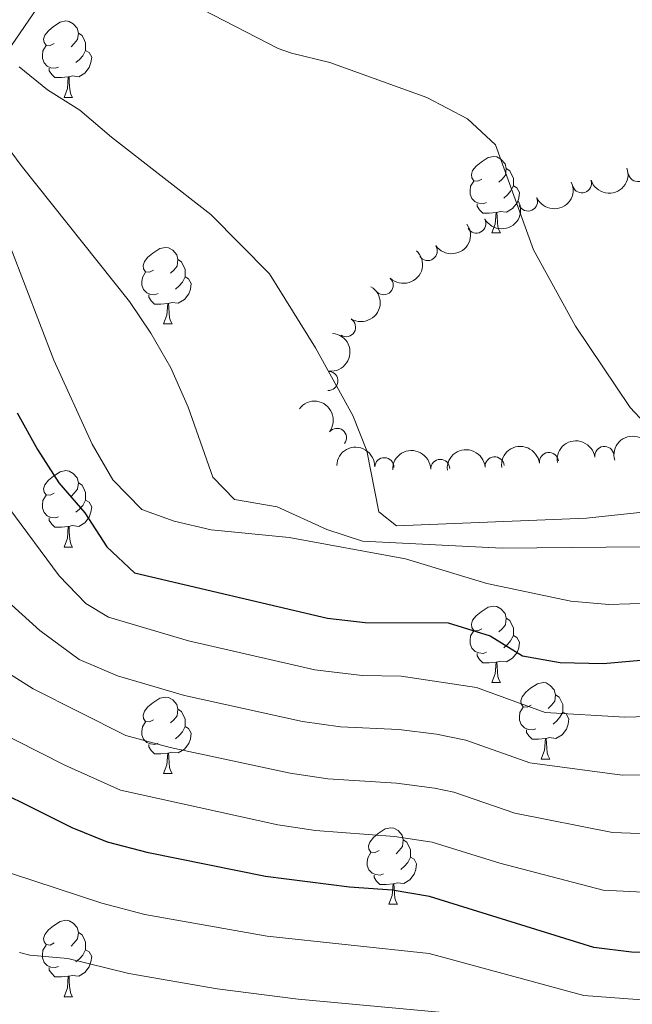
# Model space of a CAD drawing. Units: metres. Extents: x 658054 to 662576, y 720795 to 723868.
# Drawn here: x 660316 to 660396, y 723372 to 723501 of the extents above; entities that cross this region are included whole.
import ezdxf

# ---------------------------------------------------------------- set-up
doc = ezdxf.new("R2010")
doc.units = ezdxf.units.M
doc.header["$MEASUREMENT"] = 0
for name, color, linetype, lineweight in [('Carátula', 7, 'Continuous', 5), ('Elementos auxiliares', 7, 'Continuous', 5), ('Entidades rústicas y varios', 7, 'Continuous', 5), ('Otros límites administrativos', 7, 'Continuous', 5), ('Relieve y altimetría', 7, 'Continuous', 5)]:
    doc.layers.add(name, color=color, linetype=linetype, lineweight=lineweight)

msp = doc.modelspace()

# ---------------------------------------------------------------- linework, layer by layer
at = {"layer": 'Carátula', "color": 7, "linetype": 'Continuous', "lineweight": 5}
msp.add_3dface([(658122.3700000001, 720795.29), (662576.1799999999, 720898.53), (662507.3500000001, 723867.73), (658053.54, 723764.49)], dxfattribs=at)
at = {"layer": 'Elementos auxiliares', "color": 250, "linetype": 'Continuous', "lineweight": 5}
msp.add_3dface([(658989.0900000001, 721209.1799999999), (658936.0700000001, 723522.6599999999), (662352, 723601.8700000001), (662406.1399999999, 721288.3900000001)], dxfattribs=at)
at = {"layer": 'Entidades rústicas y varios', "color": 92, "linetype": 'Continuous', "lineweight": 5}
for p, q in [((660321.53, 723490.69), (660322.6599999999, 723490.69)), ((660377.6699999999, 723472.9199999999), (660378.8, 723472.9199999999)), ((660334.5900000001, 723460.98), (660335.72, 723460.98)), ((660321.53, 723431.7), (660322.6599999999, 723431.7)), ((660377.6699999999, 723413.9299999999), (660378.8, 723413.9299999999)), ((660384.1499999999, 723403.8999999999), (660385.27, 723403.8999999999)), ((660334.5900000001, 723401.99), (660335.72, 723401.99)), ((660364.1699999999, 723384.8500000001), (660365.29, 723384.8500000001)), ((660321.53, 723372.71), (660322.6599999999, 723372.71))]:
    msp.add_line(p, q, dxfattribs=at)
at = {"layer": 'Entidades rústicas y varios', "color": 92, "linetype": 'Continuous', "lineweight": 5, "flags": 128}
for points in [[(660320.23, 723497.75), (660319.7, 723497.49), (660319.1699999999, 723497.54), (660318.9099999999, 723497.9099999999), (660318.8500000001, 723498.3400000001), (660319.01, 723498.8600000001), (660319.49, 723499.45), (660320.1300000001, 723499.98), (660321.03, 723500.5700000001), (660321.77, 723500.73), (660322.2, 723500.6699999999), (660322.73, 723500.3600000001), (660323.26, 723499.77), (660323.4199999999, 723499.1300000001), (660323.31, 723498.28), (660322.8800000001, 723497.75), (660322.46, 723497.3300000001)], [(660323.4199999999, 723499.1300000001), (660323.8899999999, 723498.8200000001), (660324.21, 723498.1799999999), (660324.3700000001, 723497.8600000001), (660324.3700000001, 723497.28), (660324.3700000001, 723496.8500000001), (660324, 723496.1599999999), (660323.5800000001, 723495.6799999999), (660323.1000000001, 723495.26)], [(660320.8200000001, 723494.6699999999), (660320.3899999999, 723494.51), (660319.81, 723494.5700000001), (660319.3300000001, 723494.78), (660318.9099999999, 723495.21), (660318.69, 723495.79), (660318.69, 723496.21), (660318.75, 723496.8), (660319.1699999999, 723497.49)], [(660324.3700000001, 723496.8500000001), (660324.8200000001, 723496.6000000001), (660325.1699999999, 723495.99), (660325.06, 723495.26), (660324.8500000001, 723494.6200000001), (660324.26, 723493.8800000001), (660323.47, 723493.3999999999), (660322.6200000001, 723493.51), (660322.19, 723493.3800000001)], [(660322.0800000001, 723493.3800000001), (660321.19, 723493.29), (660320.3400000001, 723493.29), (660319.9199999999, 723493.72), (660319.6000000001, 723494.2), (660319.6000000001, 723494.51)], [(660321.53, 723490.69), (660321.97, 723491.8500000001), (660322.0800000001, 723493.3800000001), (660322.19, 723493.3800000001), (660322.22, 723492.79), (660322.26, 723492.1100000001), (660322.3300000001, 723491.49), (660322.44, 723491.0900000001), (660322.6599999999, 723490.69)], [(660376.3700000001, 723479.98), (660375.8400000001, 723479.72), (660375.31, 723479.77), (660375.05, 723480.1400000001), (660374.99, 723480.5700000001), (660375.1499999999, 723481.0900000001), (660375.6300000001, 723481.6799999999), (660376.27, 723482.21), (660377.1699999999, 723482.8), (660377.9099999999, 723482.96), (660378.3400000001, 723482.8999999999), (660378.8700000001, 723482.5900000001), (660379.3999999999, 723482), (660379.56, 723481.3600000001), (660379.45, 723480.51), (660379.02, 723479.98), (660378.6000000001, 723479.56)], [(660379.56, 723481.3600000001), (660380.03, 723481.05), (660380.3500000001, 723480.4099999999), (660380.51, 723480.0900000001), (660380.51, 723479.51), (660380.51, 723479.0800000001), (660380.1399999999, 723478.3900000001), (660379.72, 723477.9099999999), (660379.24, 723477.49)], [(660376.96, 723476.8999999999), (660376.53, 723476.74), (660375.95, 723476.8), (660375.47, 723477.01), (660375.05, 723477.44), (660374.8300000001, 723478.02), (660374.8300000001, 723478.44), (660374.8899999999, 723479.03), (660375.31, 723479.72)], [(660380.51, 723479.0800000001), (660380.96, 723478.8300000001), (660381.31, 723478.22), (660381.2, 723477.49), (660380.99, 723476.8500000001), (660380.3999999999, 723476.1100000001), (660379.6100000001, 723475.6300000001), (660378.76, 723475.74), (660378.3300000001, 723475.6100000001)], [(660378.22, 723475.6100000001), (660377.3300000001, 723475.52), (660376.48, 723475.52), (660376.06, 723475.95), (660375.74, 723476.4299999999), (660375.74, 723476.74)], [(660377.6699999999, 723472.9199999999), (660378.1100000001, 723474.0800000001), (660378.22, 723475.6100000001), (660378.3300000001, 723475.6100000001), (660378.3600000001, 723475.02), (660378.3999999999, 723474.3400000001), (660378.47, 723473.72), (660378.5800000001, 723473.3200000001), (660378.8, 723472.9199999999)], [(660333.29, 723468.04), (660332.76, 723467.78), (660332.23, 723467.8300000001), (660331.97, 723468.2), (660331.9099999999, 723468.6300000001), (660332.0700000001, 723469.1499999999), (660332.55, 723469.74), (660333.19, 723470.27), (660334.0900000001, 723470.8600000001), (660334.8300000001, 723471.02), (660335.26, 723470.96), (660335.79, 723470.6499999999), (660336.3200000001, 723470.06), (660336.48, 723469.4199999999), (660336.3700000001, 723468.5700000001), (660335.94, 723468.04), (660335.52, 723467.6200000001)], [(660336.48, 723469.4199999999), (660336.95, 723469.1100000001), (660337.27, 723468.47), (660337.4299999999, 723468.1499999999), (660337.4299999999, 723467.5700000001), (660337.4299999999, 723467.1400000001), (660337.06, 723466.45), (660336.6399999999, 723465.97), (660336.1599999999, 723465.55)], [(660333.8800000001, 723464.96), (660333.45, 723464.8), (660332.8700000001, 723464.8600000001), (660332.3899999999, 723465.0700000001), (660331.97, 723465.5), (660331.75, 723466.0800000001), (660331.75, 723466.5), (660331.81, 723467.0900000001), (660332.23, 723467.78)], [(660337.4299999999, 723467.1400000001), (660337.8800000001, 723466.8900000001), (660338.23, 723466.28), (660338.1200000001, 723465.55), (660337.9099999999, 723464.9099999999), (660337.3200000001, 723464.1699999999), (660336.53, 723463.69), (660335.6799999999, 723463.8), (660335.25, 723463.6699999999)], [(660335.1399999999, 723463.6699999999), (660334.25, 723463.5800000001), (660333.3999999999, 723463.5800000001), (660332.98, 723464.01), (660332.6599999999, 723464.49), (660332.6599999999, 723464.8)], [(660334.5900000001, 723460.98), (660335.03, 723462.1400000001), (660335.1399999999, 723463.6699999999), (660335.25, 723463.6699999999), (660335.28, 723463.0800000001), (660335.3200000001, 723462.3999999999), (660335.3899999999, 723461.78), (660335.5, 723461.3800000001), (660335.72, 723460.98)], [(660320.23, 723438.76), (660319.7, 723438.5), (660319.1699999999, 723438.55), (660318.9099999999, 723438.9199999999), (660318.8500000001, 723439.3500000001), (660319.01, 723439.8700000001), (660319.49, 723440.46), (660320.1300000001, 723440.99), (660321.03, 723441.5800000001), (660321.77, 723441.74), (660322.2, 723441.6799999999), (660322.73, 723441.3700000001), (660323.26, 723440.78), (660323.4199999999, 723440.1400000001), (660323.31, 723439.29), (660322.8800000001, 723438.76), (660322.46, 723438.3400000001)], [(660323.4199999999, 723440.1400000001), (660323.8899999999, 723439.8300000001), (660324.21, 723439.19), (660324.3700000001, 723438.8700000001), (660324.3700000001, 723438.29), (660324.3700000001, 723437.8600000001), (660324, 723437.1699999999), (660323.5800000001, 723436.69), (660323.1000000001, 723436.27)], [(660320.8200000001, 723435.6799999999), (660320.3899999999, 723435.52), (660319.81, 723435.5800000001), (660319.3300000001, 723435.79), (660318.9099999999, 723436.22), (660318.69, 723436.8), (660318.69, 723437.22), (660318.75, 723437.81), (660319.1699999999, 723438.5)], [(660324.3700000001, 723437.8600000001), (660324.8200000001, 723437.6100000001), (660325.1699999999, 723437), (660325.06, 723436.27), (660324.8500000001, 723435.6300000001), (660324.26, 723434.8900000001), (660323.47, 723434.4099999999), (660322.6200000001, 723434.52), (660322.19, 723434.3900000001)], [(660322.0800000001, 723434.3900000001), (660321.19, 723434.3), (660320.3400000001, 723434.3), (660319.9199999999, 723434.73), (660319.6000000001, 723435.21), (660319.6000000001, 723435.52)], [(660321.53, 723431.7), (660321.97, 723432.8600000001), (660322.0800000001, 723434.3900000001), (660322.19, 723434.3900000001), (660322.22, 723433.8), (660322.26, 723433.1200000001), (660322.3300000001, 723432.5), (660322.44, 723432.1000000001), (660322.6599999999, 723431.7)], [(660376.3700000001, 723420.99), (660375.8400000001, 723420.73), (660375.31, 723420.78), (660375.05, 723421.1499999999), (660374.99, 723421.5800000001), (660375.1499999999, 723422.1000000001), (660375.6300000001, 723422.69), (660376.27, 723423.22), (660377.1699999999, 723423.81), (660377.9099999999, 723423.97), (660378.3400000001, 723423.9099999999), (660378.8700000001, 723423.6000000001), (660379.3999999999, 723423.01), (660379.56, 723422.3700000001), (660379.45, 723421.52), (660379.02, 723420.99), (660378.6000000001, 723420.5700000001)], [(660379.56, 723422.3700000001), (660380.03, 723422.06), (660380.3500000001, 723421.4199999999), (660380.51, 723421.1000000001), (660380.51, 723420.52), (660380.51, 723420.0900000001), (660380.1399999999, 723419.3999999999), (660379.72, 723418.9199999999), (660379.24, 723418.5)], [(660376.96, 723417.9099999999), (660376.53, 723417.75), (660375.95, 723417.81), (660375.47, 723418.02), (660375.05, 723418.45), (660374.8300000001, 723419.03), (660374.8300000001, 723419.45), (660374.8899999999, 723420.04), (660375.31, 723420.73)], [(660380.51, 723420.0900000001), (660380.96, 723419.8400000001), (660381.31, 723419.23), (660381.2, 723418.5), (660380.99, 723417.8600000001), (660380.3999999999, 723417.1200000001), (660379.6100000001, 723416.6400000001), (660378.76, 723416.75), (660378.3300000001, 723416.6200000001)], [(660378.22, 723416.6200000001), (660377.3300000001, 723416.53), (660376.48, 723416.53), (660376.06, 723416.96), (660375.74, 723417.44), (660375.74, 723417.75)], [(660377.6699999999, 723413.9299999999), (660378.1100000001, 723415.0900000001), (660378.22, 723416.6200000001), (660378.3300000001, 723416.6200000001), (660378.3600000001, 723416.03), (660378.3999999999, 723415.3500000001), (660378.47, 723414.73), (660378.5800000001, 723414.3300000001), (660378.8, 723413.9299999999)], [(660382.8500000001, 723410.96), (660382.3200000001, 723410.69), (660381.79, 723410.75), (660381.52, 723411.1200000001), (660381.47, 723411.54), (660381.6300000001, 723412.06), (660382.1100000001, 723412.6599999999), (660382.74, 723413.19), (660383.6399999999, 723413.77), (660384.3899999999, 723413.9299999999), (660384.81, 723413.8800000001), (660385.3400000001, 723413.56), (660385.8700000001, 723412.98), (660386.03, 723412.3400000001), (660385.9199999999, 723411.49), (660385.5, 723410.96), (660385.0800000001, 723410.53)], [(660333.29, 723409.05), (660332.76, 723408.79), (660332.23, 723408.8400000001), (660331.97, 723409.21), (660331.9099999999, 723409.6400000001), (660332.0700000001, 723410.1599999999), (660332.55, 723410.75), (660333.19, 723411.28), (660334.0900000001, 723411.8700000001), (660334.8300000001, 723412.03), (660335.26, 723411.97), (660335.79, 723411.6599999999), (660336.3200000001, 723411.0700000001), (660336.48, 723410.4299999999), (660336.3700000001, 723409.5800000001), (660335.94, 723409.05), (660335.52, 723408.6300000001)], [(660386.03, 723412.3400000001), (660386.51, 723412.02), (660386.8200000001, 723411.3800000001), (660386.98, 723411.06), (660386.98, 723410.48), (660386.98, 723410.06), (660386.6100000001, 723409.3700000001), (660386.19, 723408.8900000001), (660385.71, 723408.47)], [(660336.48, 723410.4299999999), (660336.95, 723410.1200000001), (660337.27, 723409.48), (660337.4299999999, 723409.1599999999), (660337.4299999999, 723408.5800000001), (660337.4299999999, 723408.1499999999), (660337.06, 723407.46), (660336.6399999999, 723406.98), (660336.1599999999, 723406.56)], [(660383.4299999999, 723407.8800000001), (660383.01, 723407.72), (660382.4199999999, 723407.78), (660381.95, 723407.99), (660381.52, 723408.4099999999), (660381.31, 723409), (660381.31, 723409.4199999999), (660381.3600000001, 723410), (660381.79, 723410.69)], [(660386.98, 723410.06), (660387.44, 723409.81), (660387.78, 723409.19), (660387.6699999999, 723408.47), (660387.46, 723407.8300000001), (660386.8800000001, 723407.0900000001), (660386.0800000001, 723406.6100000001), (660385.23, 723406.71), (660384.8, 723406.5800000001)], [(660333.8800000001, 723405.97), (660333.45, 723405.81), (660332.8700000001, 723405.8700000001), (660332.3899999999, 723406.0800000001), (660331.97, 723406.51), (660331.75, 723407.0900000001), (660331.75, 723407.51), (660331.81, 723408.1000000001), (660332.23, 723408.79)], [(660337.4299999999, 723408.1499999999), (660337.8800000001, 723407.8999999999), (660338.23, 723407.29), (660338.1200000001, 723406.56), (660337.9099999999, 723405.9199999999), (660337.3200000001, 723405.1799999999), (660336.53, 723404.7), (660335.6799999999, 723404.81), (660335.25, 723404.6799999999)], [(660384.69, 723406.5800000001), (660383.8, 723406.5), (660382.96, 723406.5), (660382.53, 723406.9299999999), (660382.21, 723407.3999999999), (660382.21, 723407.72)], [(660384.1499999999, 723403.8999999999), (660384.5800000001, 723405.06), (660384.69, 723406.5800000001), (660384.8, 723406.5800000001), (660384.8400000001, 723406), (660384.8700000001, 723405.31), (660384.94, 723404.7), (660385.06, 723404.3), (660385.27, 723403.8999999999)], [(660335.1399999999, 723404.6799999999), (660334.25, 723404.5900000001), (660333.3999999999, 723404.5900000001), (660332.98, 723405.02), (660332.6599999999, 723405.5), (660332.6599999999, 723405.81)], [(660334.5900000001, 723401.99), (660335.03, 723403.1499999999), (660335.1399999999, 723404.6799999999), (660335.25, 723404.6799999999), (660335.28, 723404.0900000001), (660335.3200000001, 723403.4099999999), (660335.3899999999, 723402.79), (660335.5, 723402.3900000001), (660335.72, 723401.99)], [(660362.8700000001, 723391.9099999999), (660362.3400000001, 723391.6400000001), (660361.81, 723391.7), (660361.54, 723392.0700000001), (660361.49, 723392.49), (660361.6499999999, 723393.01), (660362.1300000001, 723393.6100000001), (660362.76, 723394.1400000001), (660363.6599999999, 723394.72), (660364.4099999999, 723394.8800000001), (660364.8300000001, 723394.8300000001), (660365.3600000001, 723394.51), (660365.8899999999, 723393.9299999999), (660366.05, 723393.29), (660365.94, 723392.44), (660365.52, 723391.9099999999), (660365.1000000001, 723391.48)], [(660366.05, 723393.29), (660366.53, 723392.97), (660366.8400000001, 723392.3300000001), (660367, 723392.01), (660367, 723391.4299999999), (660367, 723391.01), (660366.6300000001, 723390.3200000001), (660366.21, 723389.8400000001), (660365.73, 723389.4199999999)], [(660363.45, 723388.8300000001), (660363.03, 723388.6699999999), (660362.44, 723388.73), (660361.97, 723388.94), (660361.54, 723389.3600000001), (660361.3300000001, 723389.95), (660361.3300000001, 723390.3700000001), (660361.3800000001, 723390.95), (660361.81, 723391.6400000001)], [(660367, 723391.01), (660367.46, 723390.76), (660367.8, 723390.1400000001), (660367.69, 723389.4199999999), (660367.48, 723388.78), (660366.8999999999, 723388.04), (660366.1000000001, 723387.56), (660365.25, 723387.6599999999), (660364.8200000001, 723387.53)], [(660364.71, 723387.53), (660363.8200000001, 723387.45), (660362.98, 723387.45), (660362.55, 723387.8800000001), (660362.23, 723388.3500000001), (660362.23, 723388.6699999999)], [(660364.1699999999, 723384.8500000001), (660364.6000000001, 723386.01), (660364.71, 723387.53), (660364.8200000001, 723387.53), (660364.8600000001, 723386.95), (660364.8899999999, 723386.26), (660364.96, 723385.6499999999), (660365.0800000001, 723385.25), (660365.29, 723384.8500000001)], [(660320.23, 723379.77), (660319.7, 723379.5), (660319.1699999999, 723379.56), (660318.9099999999, 723379.9299999999), (660318.8500000001, 723380.3500000001), (660319.01, 723380.8700000001), (660319.49, 723381.47), (660320.1300000001, 723382), (660321.03, 723382.5800000001), (660321.77, 723382.74), (660322.2, 723382.69), (660322.73, 723382.3700000001), (660323.26, 723381.79), (660323.4199999999, 723381.1499999999), (660323.31, 723380.3), (660322.8800000001, 723379.77), (660322.46, 723379.3400000001)], [(660323.4199999999, 723381.1499999999), (660323.8899999999, 723380.8300000001), (660324.21, 723380.19), (660324.3700000001, 723379.8700000001), (660324.3700000001, 723379.29), (660324.3700000001, 723378.8700000001), (660324, 723378.1799999999), (660323.5800000001, 723377.7), (660323.1000000001, 723377.28)], [(660320.8200000001, 723376.69), (660320.3899999999, 723376.53), (660319.81, 723376.5900000001), (660319.3300000001, 723376.8), (660318.9099999999, 723377.22), (660318.69, 723377.81), (660318.69, 723378.23), (660318.75, 723378.81), (660319.1699999999, 723379.5)], [(660324.3700000001, 723378.8700000001), (660324.8200000001, 723378.6200000001), (660325.1699999999, 723378), (660325.06, 723377.28), (660324.8500000001, 723376.6400000001), (660324.26, 723375.8999999999), (660323.47, 723375.4199999999), (660322.6200000001, 723375.52), (660322.19, 723375.3900000001)], [(660322.0800000001, 723375.3900000001), (660321.19, 723375.31), (660320.3400000001, 723375.31), (660319.9199999999, 723375.74), (660319.6000000001, 723376.21), (660319.6000000001, 723376.53)], [(660321.53, 723372.71), (660321.97, 723373.8700000001), (660322.0800000001, 723375.3900000001), (660322.19, 723375.3900000001), (660322.22, 723374.81), (660322.26, 723374.1200000001), (660322.3300000001, 723373.51), (660322.44, 723373.1100000001), (660322.6599999999, 723372.71)]]:
    msp.add_lwpolyline(points, dxfattribs=at)
at = {"layer": 'Entidades rústicas y varios', "color": 92, "linetype": 'Continuous', "lineweight": 5, "extrusion": (0.0994782077299953, 0.2029168006913823, 0.974129795347623)}
msp.add_arc((-274501.0555388192, -915751.8178834696, 213522.9127703231), 2.516055640060343, 45.36446333574663, 225.9090503451193, dxfattribs=at)
at = {"layer": 'Entidades rústicas y varios', "color": 92, "linetype": 'Continuous', "lineweight": 5}
for centre, radius, start, end in [((660396.8157574323, 723480.9100632786, 1049.681335266493), 1.250091938746999, 190.3721641919537, 9.585718610949165), ((660389.4900622859, 723479.4160017411, 1049.38), 1.250091938746998, 199.2370570396291, 18.45061145862461), ((660382.4104114049, 723477.0378521883, 1049.052454992911), 1.250091938746999, 204.4263747987034, 23.6399292176988), ((660375.6405764613, 723474.146900554, 1047.600204470328), 1.250091938746999, 208.9001527828707, 28.11370720186605), ((660369.2636247927, 723470.5465819144, 1046.005114430409), 1.250091938746998, 214.7216351779257, 33.93518959692112), ((660363.4800911655, 723466.0565953846, 1044.398946381367), 1.250091938746998, 226.9539219390002, 46.16747635799562), ((660358.5387292472, 723460.5537411573, 1043.316791818735), 1.250091938746999, 238.8454488181296, 58.05900323712506), ((660356.2270836299, 723453.5066456031, 1042.713271643185), 1.250091938746998, 265.4029527186164, 84.61650713761185), ((660357.3475022994, 723446.0334289749, 1042.052105214076), 1.250091938746998, 322.6519426849516, 141.865497103947), ((660385.1656872383, 723442.8631494995, 1047.827443442136), 1.250091938746999, 7.177192594426562, 186.390747013422), ((660392.4456756164, 723443.6618706568, 1049.407846758148), 1.250091938746998, 8.255113862970541, 187.468668281966), ((660363.5619905707, 723442.1829934181, 1041.85250819433), 1.250091938746999, 358.4766086173613, 177.6901630363567), ((660370.9068061223, 723441.9624360979, 1043.285279019279), 1.250091938746998, 1.677873745396101, 180.8914281643915), ((660378.0420563768, 723442.2942987031, 1045.556634730996), 1.250091938746999, 5.093753241872132, 184.3073076608675)]:
    msp.add_arc(centre, radius, start, end, dxfattribs=at)
at = {"layer": 'Entidades rústicas y varios', "color": 92, "linetype": 'Continuous', "lineweight": 5, "extrusion": (0.08071727756871981, 0.211082597382855, 0.9741297953476229)}
msp.add_arc((-358418.5451821375, -887807.6552418311, 207039.7849820794), 2.516055640060342, 45.36446333574664, 225.9090503451193, dxfattribs=at)
at = {"layer": 'Entidades rústicas y varios', "color": 92, "linetype": 'Continuous', "lineweight": 5, "extrusion": (0.06400630146670683, 0.2167356343302856, 0.974129795347623)}
msp.add_arc((-428430.2440640324, -857863.4811878349, 200091.5181642637), 2.516055640060342, 45.36446333574661, 225.9090503451192, dxfattribs=at)
at = {"layer": 'Entidades rústicas y varios', "color": 92, "linetype": 'Continuous', "lineweight": 5, "extrusion": (0.04169285924048659, 0.2221099892043382, 0.974129795347623)}
msp.add_arc((-515562.8187752138, -811102.9029227402, 189241.8519034871), 2.516055640060343, 45.36446333574664, 225.9090503451193, dxfattribs=at)
at = {"layer": 'Entidades rústicas y varios', "color": 92, "linetype": 'Continuous', "lineweight": 5, "extrusion": (-0.006313383518544977, 0.2259010469310535, 0.9741297953476229)}
msp.add_arc((-680319.6183970415, -686270.3268020344, 160280.180933838), 2.516055640060342, 45.36446333574663, 225.9090503451192, dxfattribs=at)
at = {"layer": 'Entidades rústicas y varios', "color": 92, "linetype": 'Continuous', "lineweight": 5, "extrusion": (-0.05272694664190852, 0.2197521579275608, 0.9741297953476229)}
msp.add_arc((-810930.96171671, -534974.6252326126, 125179.8435062954), 2.516055640060343, 45.36446333574663, 225.9090503451193, dxfattribs=at)
at = {"layer": 'Entidades rústicas y varios', "color": 92, "linetype": 'Continuous', "lineweight": 5, "extrusion": (-0.1454137814593658, 0.1729912540496948, 0.974129795347623)}
msp.add_arc((-971004.4245020056, -125316.0481335557, 30142.16044613039), 2.516055640060343, 45.36446333574664, 225.9090503451193, dxfattribs=at)
at = {"layer": 'Entidades rústicas y varios', "color": 92, "linetype": 'Continuous', "lineweight": 5, "extrusion": (-0.2241580432737476, -0.02871085947308044, 0.9741297953476229)}
msp.add_arc((-633691.2949176489, 727826.7420595655, -167779.885166284), 2.516055640060342, 45.36446333574663, 225.9090503451193, dxfattribs=at)
at = {"layer": 'Entidades rústicas y varios', "color": 92, "linetype": 'Continuous', "lineweight": 5, "extrusion": (-0.1106953402537691, -0.1970220380112348, 0.974129795347623)}
msp.add_arc((221385.5240158007, 929744.1756769605, -214614.4317181559), 2.516055640060342, 45.36446333574666, 225.9090503451193, dxfattribs=at)
at = {"layer": 'Entidades rústicas y varios', "color": 92, "linetype": 'Continuous', "lineweight": 5, "extrusion": (-0.139678840135653, -0.1776540554965096, 0.974129795347623)}
msp.add_arc((71993.87379177072, 951842.1074072898, -219743.483502043), 2.516055640060342, 45.36446333574662, 225.9090503451192, dxfattribs=at)
at = {"layer": 'Entidades rústicas y varios', "color": 92, "linetype": 'Continuous', "lineweight": 5, "extrusion": (-0.1363120644644915, -0.1802502784947267, 0.974129795347623)}
msp.add_arc((90363.68696695706, 950359.5900832926, -219397.9305938132), 2.516055640060342, 45.36446333574663, 225.9090503451193, dxfattribs=at)
at = {"layer": 'Entidades rústicas y varios', "color": 92, "linetype": 'Continuous', "lineweight": 5, "extrusion": (-0.1649453522671928, -0.1544803307267625, 0.9741297953476229)}
msp.add_arc((-76622.42931650538, 951483.3961547103, -219666.3993674609), 2.516055640060343, 45.36446333574664, 225.9090503451193, dxfattribs=at)
at = {"layer": 'Entidades rústicas y varios', "color": 92, "linetype": 'Continuous', "lineweight": 5, "extrusion": (-0.1560612299598649, -0.163450403240287, 0.9741297953476231)}
msp.add_arc((-21965.43691024603, 954172.1373341676, -220288.6920422426), 2.516055640060343, 45.36446333574661, 225.9090503451192, dxfattribs=at)
at = {"layer": 'Entidades rústicas y varios', "color": 92, "linetype": 'Continuous', "lineweight": 5, "extrusion": (-0.1460450934573137, -0.1724586109564921, 0.974129795347623)}
msp.add_arc((36426.87035053363, 953757.3310083202, -220190.129071182), 2.516055640060343, 45.36446333574661, 225.9090503451192, dxfattribs=at)
at = {"layer": 'Otros límites administrativos', "color": 250, "linetype": 'Continuous', "lineweight": 5, "ltscale": 0.5}
msp.add_polyline3d([(660375.8400000001, 723556.05, 1066.26), (660349.3700000001, 723548.23, 1061.97), (660274.6300000001, 723439.19, 997.84), (660273.28, 723437.22, 996.53), (660258.9099999999, 723417.6699999999, 983.96), (660246.8, 723402.8999999999, 979.77), (660221.1799999999, 723378.28, 991.85), (660182.4199999999, 723339.8800000001, 1009.93), (660150.6000000001, 723308.76, 1032.61), (660083.6599999999, 723241.8700000001, 1031.71), (659992.72, 723156.8800000001, 1036.52)], dxfattribs=at)
at = {"layer": 'Relieve y altimetría', "color": 30, "linetype": 'Continuous', "lineweight": 5, "flags": 128}
for points, elevation in [([(660339.81, 723502.1699999999), (660349.6300000001, 723497.1300000001), (660351.3700000001, 723496.52), (660356.3899999999, 723495.28), (660369.1599999999, 723490.7), (660374.48, 723487.8700000001), (660378.1399999999, 723484.46), (660383.1499999999, 723470.71), (660388.6699999999, 723460.69), (660395.8300000001, 723450.03), (660399.5700000001, 723446), (660404.0700000001, 723442.6100000001), (660407.8300000001, 723441.4199999999), (660412.74, 723440.47), (660418.8800000001, 723440.0900000001), (660447.0700000001, 723440.1699999999), (660458.4299999999, 723441.1100000001), (660463.3200000001, 723440.06), (660473.44, 723435.45), (660483.74, 723433.81), (660488.49, 723432.25)], 1045), ([(660315.6399999999, 723494.71), (660319.3800000001, 723491.69), (660323.6100000001, 723489.03), (660327.78, 723485.46), (660340.78, 723475.3300000001), (660348.5, 723467.5700000001), (660354.52, 723457.8500000001), (660359.45, 723448.97), (660361.28, 723444.31), (660362.8400000001, 723436.3300000001), (660365.1599999999, 723434.49), (660390.0700000001, 723435.5), (660401.1499999999, 723436.6599999999), (660412.25, 723436.77), (660418.3600000001, 723436.73), (660423.99, 723436.1300000001), (660441.06, 723435.51), (660453.1599999999, 723434.5800000001), (660464.78, 723432.54), (660470.0800000001, 723431.1000000001), (660474.75, 723429.3), (660485.55, 723423.69)], 1040), ([(660309.3600000001, 723490.6100000001), (660315.9099999999, 723481.76), (660330.1399999999, 723463.94), (660332.9099999999, 723459.78), (660335.56, 723455.22), (660337.8400000001, 723450.0800000001), (660341.06, 723440.8700000001), (660343.8800000001, 723437.9299999999), (660349.52, 723436.98), (660356.02, 723434.03), (660360.69, 723432.5), (660379.02, 723431.55), (660401.79, 723431.77), (660407.97, 723431.3200000001), (660414.02, 723430.3800000001), (660426.3200000001, 723429.6000000001), (660432.3700000001, 723428.79), (660445.0800000001, 723428.0900000001), (660456.22, 723425.8400000001), (660461.5900000001, 723424.3300000001), (660472.7, 723419.72), (660482.02, 723413.8300000001), (660486.5900000001, 723410.22)], 1035), ([(660314.53, 723470.9299999999), (660320.1799999999, 723456.24), (660325.23, 723445.22), (660327.9199999999, 723440.54), (660331.73, 723436.6400000001), (660335.99, 723435.1100000001), (660340.8600000001, 723433.98), (660351.0800000001, 723432.96), (660366.3400000001, 723430.1499999999), (660377, 723426.9099999999), (660388.03, 723424.5900000001), (660393.02, 723424.1799999999), (660404.03, 723424.53)], 1030), ([(660314.29, 723436.8600000001), (660320.8999999999, 723427.94), (660324.3899999999, 723424.28), (660327.3600000001, 723422.52), (660337.8700000001, 723419.3900000001), (660354.46, 723415.5900000001), (660360.6499999999, 723414.8500000001), (660365.76, 723414.77), (660375.6499999999, 723413.27), (660384.6499999999, 723409.99), (660395.1100000001, 723409.3700000001), (660402.52, 723409.5900000001)], 1020), ([(660314.6499999999, 723424.1300000001), (660318.3500000001, 723420.78), (660323.52, 723416.94), (660328.5700000001, 723414.8300000001), (660337.3500000001, 723412.25), (660352.8400000001, 723408.81), (660357.79, 723408.1100000001), (660365.47, 723407.75), (660370.4299999999, 723407.1499999999), (660374.26, 723406.3900000001), (660382.6699999999, 723403.3999999999), (660394.77, 723401.8), (660402.4199999999, 723401.81)], 1015), ([(660311.8300000001, 723416.6499999999), (660317.49, 723413.1200000001), (660329.6599999999, 723406.99), (660335.45, 723405.4299999999), (660351.21, 723402.04), (660356.1599999999, 723401.3), (660365.1699999999, 723400.73), (660370.1300000001, 723400.0900000001), (660372.6799999999, 723399.55), (660380.6799999999, 723396.81), (660393.52, 723394.25), (660407.5800000001, 723393.75), (660417.1100000001, 723392.8400000001), (660423.9299999999, 723394.3500000001), (660428.9299999999, 723394.51), (660433.96, 723393.78), (660437.49, 723392.48), (660450.69, 723385.1400000001), (660454.1799999999, 723381.6200000001), (660458.56, 723375.6200000001), (660460.28, 723371.4199999999)], 1010), ([(660311.8400000001, 723408.05), (660321.6300000001, 723403.1000000001), (660328.9199999999, 723399.8200000001), (660349.5900000001, 723395.26), (660354.53, 723394.5), (660364.8800000001, 723393.72), (660369.8300000001, 723393.01), (660378.7, 723390.22), (660392.28, 723386.71), (660412.3300000001, 723385.71), (660428.8300000001, 723386.8900000001), (660433.71, 723385.9199999999), (660439.46, 723382.8600000001), (660444.8899999999, 723378.1200000001), (660447.47, 723374.96), (660450.06, 723370.5700000001)], 1005), ([(660422.28, 723371.5900000001), (660419.0800000001, 723371.8400000001), (660404.9199999999, 723371.75), (660389.74, 723372.8600000001), (660369.4299999999, 723378.3999999999), (660348.1799999999, 723380.6400000001), (660332.1200000001, 723383.49), (660326.5, 723384.98), (660314.6399999999, 723388.8600000001)], 995), ([(660370.77, 723370.7), (660352.24, 723372.4099999999), (660341.6399999999, 723373.73), (660330.05, 723375.75), (660322.05, 723377.74), (660317.03, 723378.1499999999), (660315.69, 723378.53)], 990)]:
    msp.add_lwpolyline(points, dxfattribs=dict(at, elevation=elevation))
at = {"layer": 'Relieve y altimetría', "color": 30, "linetype": 'Continuous', "lineweight": 25, "flags": 128}
for points, elevation in [([(660315.3700000001, 723449.3300000001), (660318.05, 723444.51), (660320.8600000001, 723440.1200000001), (660324.25, 723436.1799999999), (660327.1399999999, 723431.75), (660330.79, 723428.3200000001), (660356.0900000001, 723422.3600000001), (660361.06, 723421.8), (660371.95, 723421.77), (660377.4299999999, 723420.06), (660381.6799999999, 723417.4299999999), (660386.6300000001, 723416.5800000001), (660392.27, 723416.44), (660402.6300000001, 723417.3700000001)], 1025), ([(660439.4299999999, 723370.1599999999), (660436.69, 723375.0900000001), (660432.76, 723378.1799999999), (660428.6799999999, 723379.27), (660423.6799999999, 723379.2), (660417.6200000001, 723378.6000000001), (660407.1000000001, 723378.3900000001), (660396, 723378.56), (660391.04, 723379.1599999999), (660369.51, 723385.8800000001), (660364.5800000001, 723386.7), (660359.01, 723387.0700000001), (660347.96, 723388.49), (660332.6000000001, 723391.5800000001), (660327.24, 723392.98), (660322.6000000001, 723394.8500000001), (660308.01, 723402.1200000001)], 1000)]:
    msp.add_lwpolyline(points, dxfattribs=dict(at, elevation=elevation))

doc.saveas('drawing.dxf')
